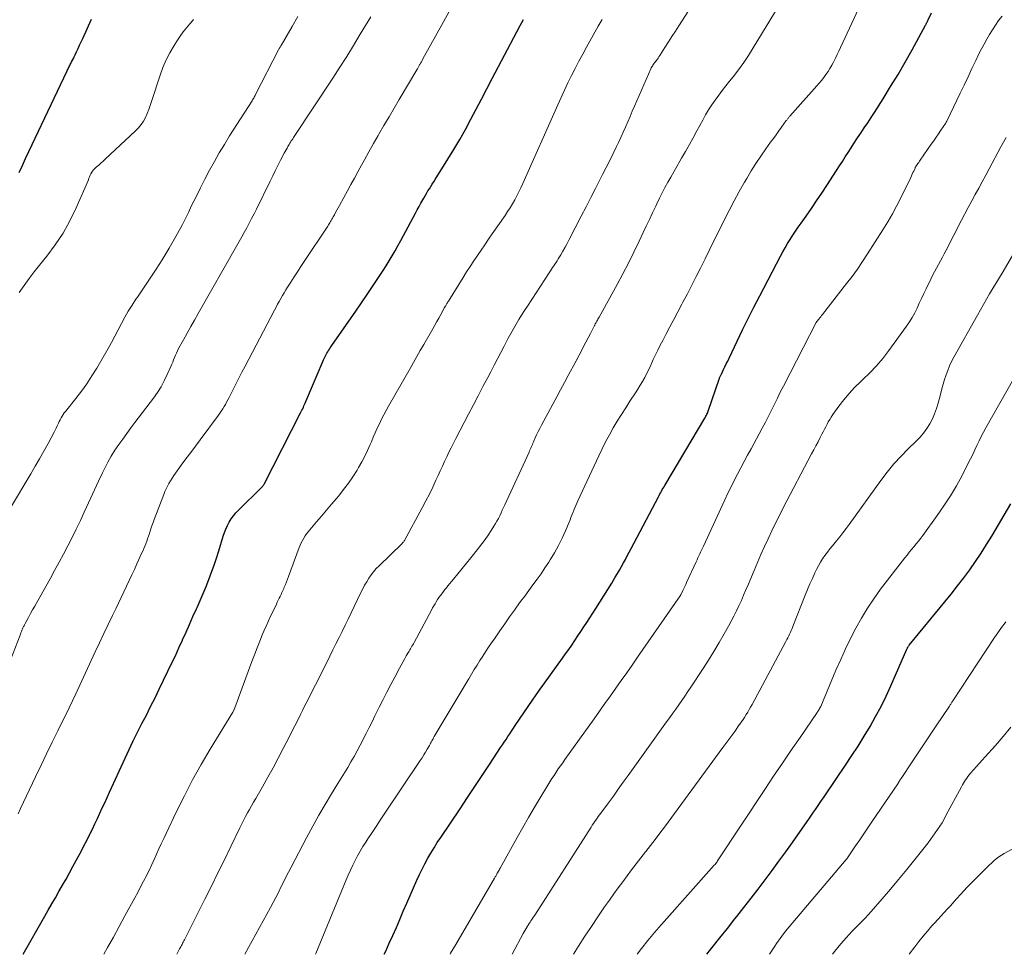
# Model space of a CAD drawing. Units: feet. Extents: x 1930000 to 1935043, y 534999 to 540000.
# Drawn here: x 1930338 to 1930460, y 535000 to 535116 of the extents above; entities that cross this region are included whole.
import ezdxf

# ---------------------------------------------------------------- set-up
doc = ezdxf.new("R2010")
doc.units = ezdxf.units.FT
doc.header["$LTSCALE"] = 100
doc.header["$MEASUREMENT"] = 0
doc.layers.add('CONTOUR INDEX', color=32, linetype='Continuous', lineweight=25)
doc.layers.add('CONTOUR INTERMEDIATE', color=40, linetype='Continuous', lineweight=15)

msp = doc.modelspace()

# ---------------------------------------------------------------- linework, layer by layer
at = {"layer": 'CONTOUR INDEX', "flags": 128}
for points, elevation in [([(1930383.56, 535000), (1930383.74, 535000.37), (1930384.18, 535001.36), (1930384.62, 535002.34), (1930385.06, 535003.33), (1930385.49, 535004.32), (1930385.92, 535005.32), (1930386.35, 535006.31), (1930387.59, 535009.16), (1930387.9, 535009.85), (1930388.23, 535010.53), (1930388.58, 535011.2), (1930388.95, 535011.87), (1930389.33, 535012.52), (1930389.72, 535013.17), (1930390.12, 535013.81), (1930390.54, 535014.45), (1930392.93, 535018), (1930393.84, 535019.37), (1930394.76, 535020.74), (1930395.67, 535022.11), (1930396.58, 535023.48), (1930397.95, 535025.55), (1930398.17, 535025.89), (1930398.4, 535026.23), (1930398.62, 535026.57), (1930398.85, 535026.91), (1930399.07, 535027.26), (1930399.3, 535027.6), (1930399.53, 535027.94), (1930399.76, 535028.28), (1930401.88, 535031.41), (1930401.98, 535031.55), (1930402.07, 535031.68), (1930402.17, 535031.82), (1930402.26, 535031.96), (1930402.36, 535032.09), (1930402.45, 535032.23), (1930402.55, 535032.36), (1930402.65, 535032.5), (1930405.6, 535036.59), (1930405.99, 535037.13), (1930406.38, 535037.68), (1930406.76, 535038.23), (1930407.14, 535038.79), (1930407.51, 535039.35), (1930407.88, 535039.91), (1930408.24, 535040.47), (1930408.61, 535041.03), (1930409.7, 535042.74), (1930410.2, 535043.52), (1930410.7, 535044.31), (1930411.2, 535045.1), (1930411.69, 535045.9), (1930412.13, 535046.63), (1930412.39, 535047.06), (1930412.65, 535047.49), (1930412.9, 535047.93), (1930413.14, 535048.38), (1930413.38, 535048.82), (1930413.61, 535049.27), (1930413.85, 535049.71), (1930414.09, 535050.16), (1930417.45, 535056.55), (1930417.55, 535056.73), (1930417.64, 535056.91), (1930417.74, 535057.09), (1930417.84, 535057.26), (1930417.94, 535057.44), (1930418.04, 535057.61), (1930418.15, 535057.79), (1930418.25, 535057.96), (1930423.21, 535066.29), (1930423.27, 535066.41), (1930423.34, 535066.53), (1930423.4, 535066.65), (1930423.46, 535066.77), (1930423.52, 535066.89), (1930423.57, 535067.02), (1930423.62, 535067.14), (1930423.67, 535067.27), (1930424.98, 535071.1), (1930425, 535071.18), (1930425.03, 535071.26), (1930425.06, 535071.34), (1930425.1, 535071.42), (1930425.13, 535071.5), (1930425.16, 535071.58), (1930425.2, 535071.66), (1930425.24, 535071.73), (1930425.51, 535072.28), (1930425.68, 535072.63), (1930425.85, 535072.99), (1930426.02, 535073.34), (1930426.19, 535073.69), (1930427.2, 535075.8), (1930427.87, 535077.21), (1930428.56, 535078.61), (1930429.27, 535080), (1930429.98, 535081.39), (1930432.54, 535086.29), (1930432.83, 535086.82), (1930433.12, 535087.35), (1930433.43, 535087.87), (1930433.75, 535088.38), (1930434.07, 535088.88), (1930434.4, 535089.39), (1930434.74, 535089.89), (1930435.09, 535090.38), (1930435.71, 535091.26), (1930436.37, 535092.2), (1930437.01, 535093.14), (1930437.65, 535094.09), (1930438.28, 535095.04), (1930439.49, 535096.9), (1930439.85, 535097.46), (1930440.2, 535098.02), (1930440.56, 535098.57), (1930440.92, 535099.13), (1930441.27, 535099.69), (1930441.63, 535100.25), (1930442, 535100.8), (1930442.37, 535101.35), (1930442.49, 535101.52), (1930442.91, 535102.15), (1930443.33, 535102.79), (1930443.75, 535103.43), (1930444.16, 535104.07), (1930445.24, 535105.76), (1930446.17, 535107.26), (1930447.09, 535108.77), (1930447.97, 535110.29), (1930448.83, 535111.83), (1930450.49, 535114.84), (1930450.53, 535114.92), (1930450.57, 535115), (1930450.62, 535115.09), (1930450.66, 535115.17), (1930450.7, 535115.25), (1930450.74, 535115.33), (1930450.78, 535115.42), (1930450.81, 535115.5), (1930451.22, 535116.4)], 940), ([(1930338.41, 535096.65), (1930338.82, 535097.52), (1930339.23, 535098.38), (1930339.63, 535099.25), (1930340.04, 535100.11), (1930344.31, 535109.13), (1930344.37, 535109.26), (1930344.43, 535109.38), (1930344.49, 535109.51), (1930344.55, 535109.63), (1930344.61, 535109.76), (1930344.68, 535109.88), (1930344.74, 535110.01), (1930344.81, 535110.13), (1930344.91, 535110.31), (1930345.02, 535110.53), (1930345.13, 535110.74), (1930345.24, 535110.96), (1930345.34, 535111.18), (1930345.52, 535111.56), (1930345.71, 535111.97), (1930345.9, 535112.38), (1930346.09, 535112.8), (1930346.28, 535113.21), (1930347.38, 535115.6)], 900), ([(1930338.94, 535000), (1930341.59, 535004.7), (1930342.02, 535005.47), (1930342.46, 535006.24), (1930342.9, 535007), (1930343.35, 535007.77), (1930343.79, 535008.53), (1930344.22, 535009.3), (1930344.65, 535010.07), (1930345.08, 535010.85), (1930345.72, 535012.03), (1930346.08, 535012.71), (1930346.44, 535013.39), (1930346.79, 535014.07), (1930347.13, 535014.75), (1930347.18, 535014.84), (1930347.49, 535015.48), (1930347.8, 535016.13), (1930348.11, 535016.78), (1930348.4, 535017.43), (1930348.7, 535018.09), (1930349, 535018.74), (1930349.29, 535019.39), (1930349.59, 535020.05), (1930351.52, 535024.23), (1930352.02, 535025.31), (1930352.54, 535026.39), (1930353.07, 535027.46), (1930353.6, 535028.52), (1930354.15, 535029.58), (1930354.68, 535030.64), (1930355.22, 535031.71), (1930355.74, 535032.78), (1930356.82, 535034.99), (1930357.28, 535035.94), (1930357.74, 535036.9), (1930358.18, 535037.87), (1930358.62, 535038.84), (1930358.63, 535038.87), (1930359.06, 535039.82), (1930359.48, 535040.78), (1930359.91, 535041.74), (1930360.34, 535042.69), (1930360.43, 535042.89), (1930360.8, 535043.75), (1930361.17, 535044.61), (1930361.53, 535045.47), (1930361.87, 535046.34), (1930362.2, 535047.22), (1930362.52, 535048.09), (1930362.82, 535048.98), (1930363.1, 535049.87), (1930363.66, 535051.68), (1930363.82, 535052.13), (1930363.99, 535052.57), (1930364.18, 535053), (1930364.4, 535053.42), (1930364.64, 535053.83), (1930364.91, 535054.21), (1930365.21, 535054.57), (1930365.53, 535054.92), (1930368.38, 535057.7), (1930368.42, 535057.75), (1930368.47, 535057.8), (1930368.52, 535057.85), (1930368.56, 535057.9), (1930368.6, 535057.95), (1930368.64, 535058.01), (1930368.68, 535058.07), (1930368.71, 535058.13), (1930373.22, 535066.92), (1930373.31, 535067.09), (1930373.39, 535067.26), (1930373.48, 535067.44), (1930373.56, 535067.62), (1930373.64, 535067.8), (1930373.72, 535067.97), (1930373.8, 535068.15), (1930373.87, 535068.33), (1930375.98, 535073.29), (1930376.05, 535073.47), (1930376.13, 535073.64), (1930376.21, 535073.81), (1930376.3, 535073.99), (1930376.39, 535074.16), (1930376.48, 535074.32), (1930376.58, 535074.48), (1930376.68, 535074.65), (1930376.78, 535074.8), (1930376.89, 535074.96), (1930376.99, 535075.12), (1930377.1, 535075.28), (1930379.18, 535078.26), (1930379.97, 535079.39), (1930380.75, 535080.53), (1930381.52, 535081.67), (1930382.29, 535082.82), (1930383.02, 535083.92), (1930383.41, 535084.52), (1930383.8, 535085.12), (1930384.17, 535085.74), (1930384.54, 535086.35), (1930384.9, 535086.97), (1930385.25, 535087.59), (1930385.6, 535088.22), (1930385.94, 535088.85), (1930387.43, 535091.62), (1930387.65, 535092.03), (1930387.87, 535092.44), (1930388.1, 535092.85), (1930388.33, 535093.26), (1930388.45, 535093.49), (1930388.62, 535093.78), (1930388.79, 535094.07), (1930388.96, 535094.36), (1930389.14, 535094.64), (1930389.32, 535094.93), (1930389.5, 535095.21), (1930389.68, 535095.49), (1930389.86, 535095.78), (1930391.43, 535098.3), (1930392.17, 535099.51), (1930392.89, 535100.73), (1930393.59, 535101.97), (1930394.27, 535103.22), (1930394.93, 535104.48), (1930395.6, 535105.73), (1930396.26, 535106.99), (1930396.92, 535108.25), (1930399.97, 535114.04), (1930400.38, 535114.81), (1930400.79, 535115.58)], 920), ([(1930423.44, 535000), (1930424.11, 535000.85), (1930425.05, 535002.03), (1930425.99, 535003.21), (1930426.92, 535004.4), (1930427.14, 535004.67), (1930428.03, 535005.8), (1930428.91, 535006.93), (1930429.78, 535008.07), (1930430.65, 535009.2), (1930431.51, 535010.35), (1930432.36, 535011.5), (1930433.2, 535012.66), (1930434.03, 535013.83), (1930436.15, 535016.85), (1930436.4, 535017.2), (1930436.64, 535017.56), (1930436.89, 535017.92), (1930437.13, 535018.28), (1930437.37, 535018.64), (1930437.62, 535019), (1930437.86, 535019.36), (1930438.1, 535019.72), (1930440.6, 535023.39), (1930441.38, 535024.56), (1930442.15, 535025.75), (1930442.89, 535026.95), (1930443.62, 535028.16), (1930444.31, 535029.39), (1930444.98, 535030.63), (1930445.6, 535031.9), (1930446.19, 535033.18), (1930448.18, 535037.74), (1930448.21, 535037.8), (1930448.24, 535037.86), (1930448.27, 535037.92), (1930448.31, 535037.98), (1930448.34, 535038.03), (1930448.38, 535038.09), (1930448.42, 535038.15), (1930448.46, 535038.2), (1930452.88, 535043.57), (1930453.67, 535044.54), (1930454.44, 535045.53), (1930455.2, 535046.52), (1930455.94, 535047.53), (1930456.66, 535048.55), (1930457.36, 535049.59), (1930458.03, 535050.64), (1930458.68, 535051.71), (1930461.01, 535055.68)], 960)]:
    msp.add_lwpolyline(points, dxfattribs=dict(at, elevation=elevation))
at = {"layer": 'CONTOUR INTERMEDIATE', "flags": 128}
for points, elevation in [([(1930357.92, 535000), (1930358.26, 535000.66), (1930358.33, 535000.8), (1930358.41, 535000.94), (1930358.48, 535001.08), (1930358.56, 535001.22), (1930358.63, 535001.36), (1930358.7, 535001.51), (1930358.78, 535001.65), (1930358.85, 535001.79), (1930361.38, 535006.82), (1930362.19, 535008.44), (1930363, 535010.06), (1930363.8, 535011.68), (1930364.59, 535013.31), (1930365.72, 535015.65), (1930365.95, 535016.11), (1930366.18, 535016.56), (1930366.42, 535017.02), (1930366.66, 535017.47), (1930366.91, 535017.92), (1930367.16, 535018.37), (1930367.41, 535018.82), (1930367.67, 535019.26), (1930368.5, 535020.71), (1930369.17, 535021.88), (1930369.82, 535023.06), (1930370.46, 535024.25), (1930371.08, 535025.45), (1930371.8, 535026.85), (1930372.15, 535027.55), (1930372.51, 535028.25), (1930372.86, 535028.95), (1930373.21, 535029.65), (1930373.46, 535030.14), (1930373.68, 535030.6), (1930373.91, 535031.05), (1930374.14, 535031.51), (1930374.37, 535031.96), (1930374.6, 535032.41), (1930374.83, 535032.87), (1930375.06, 535033.32), (1930375.29, 535033.78), (1930376.82, 535036.87), (1930377.2, 535037.63), (1930377.58, 535038.39), (1930377.97, 535039.16), (1930378.35, 535039.92), (1930378.73, 535040.68), (1930379.11, 535041.45), (1930379.48, 535042.21), (1930379.85, 535042.98), (1930380.68, 535044.73), (1930380.9, 535045.18), (1930381.14, 535045.63), (1930381.39, 535046.06), (1930381.65, 535046.49), (1930381.94, 535046.9), (1930382.24, 535047.3), (1930382.57, 535047.68), (1930382.92, 535048.04), (1930385.74, 535050.75), (1930385.79, 535050.8), (1930385.83, 535050.85), (1930385.88, 535050.9), (1930385.92, 535050.95), (1930385.97, 535051), (1930386.01, 535051.06), (1930386.04, 535051.12), (1930386.08, 535051.17), (1930388.26, 535055.21), (1930388.7, 535056.05), (1930389.14, 535056.9), (1930389.55, 535057.75), (1930389.95, 535058.61), (1930390.22, 535059.18), (1930390.48, 535059.76), (1930390.75, 535060.33), (1930391.02, 535060.91), (1930391.29, 535061.49), (1930391.56, 535062.06), (1930391.84, 535062.63), (1930392.12, 535063.2), (1930392.41, 535063.76), (1930393.99, 535066.77), (1930394.58, 535067.91), (1930395.18, 535069.05), (1930395.77, 535070.19), (1930396.37, 535071.32), (1930396.74, 535072.02), (1930397.15, 535072.81), (1930397.56, 535073.6), (1930397.97, 535074.38), (1930398.38, 535075.17), (1930398.59, 535075.57), (1930398.9, 535076.16), (1930399.21, 535076.74), (1930399.54, 535077.32), (1930399.87, 535077.89), (1930400.2, 535078.46), (1930400.55, 535079.03), (1930400.9, 535079.59), (1930401.26, 535080.14), (1930403.95, 535084.26), (1930404.1, 535084.47), (1930404.24, 535084.68), (1930404.38, 535084.89), (1930404.52, 535085.1), (1930404.67, 535085.31), (1930404.81, 535085.53), (1930404.94, 535085.74), (1930405.08, 535085.96), (1930405.38, 535086.46), (1930405.65, 535086.93), (1930405.92, 535087.4), (1930406.18, 535087.88), (1930406.44, 535088.37), (1930407.92, 535091.25), (1930408.51, 535092.39), (1930409.09, 535093.54), (1930409.68, 535094.68), (1930410.27, 535095.83), (1930410.56, 535096.39), (1930411, 535097.26), (1930411.44, 535098.13), (1930411.87, 535099), (1930412.29, 535099.87), (1930412.52, 535100.35), (1930412.82, 535100.99), (1930413.11, 535101.63), (1930413.4, 535102.27), (1930413.68, 535102.92), (1930413.95, 535103.57), (1930414.23, 535104.22), (1930414.51, 535104.86), (1930414.8, 535105.51), (1930416.52, 535109.46), (1930416.58, 535109.58), (1930416.64, 535109.7), (1930416.71, 535109.81), (1930416.78, 535109.93), (1930416.85, 535110.04), (1930416.93, 535110.15), (1930417.01, 535110.26), (1930417.09, 535110.36), (1930417.17, 535110.46), (1930417.29, 535110.62), (1930417.41, 535110.78), (1930417.52, 535110.95), (1930417.63, 535111.11), (1930418.27, 535112.11), (1930418.7, 535112.78), (1930419.13, 535113.45), (1930419.56, 535114.12), (1930419.99, 535114.79), (1930423.85, 535120.84)], 928), ([(1930366.33, 535000), (1930369.49, 535005.8), (1930369.82, 535006.41), (1930370.15, 535007.03), (1930370.47, 535007.66), (1930370.78, 535008.28), (1930371.09, 535008.91), (1930371.41, 535009.53), (1930371.72, 535010.15), (1930372.05, 535010.77), (1930373.99, 535014.49), (1930374.72, 535015.84), (1930375.47, 535017.19), (1930376.24, 535018.51), (1930377.04, 535019.82), (1930377.83, 535021.1), (1930378.24, 535021.77), (1930378.65, 535022.44), (1930379.05, 535023.11), (1930379.45, 535023.79), (1930379.85, 535024.47), (1930380.23, 535025.15), (1930380.6, 535025.85), (1930380.96, 535026.55), (1930380.97, 535026.58), (1930381.34, 535027.3), (1930381.7, 535028.02), (1930382.05, 535028.74), (1930382.41, 535029.46), (1930382.95, 535030.54), (1930383.42, 535031.48), (1930383.89, 535032.42), (1930384.38, 535033.35), (1930384.87, 535034.28), (1930385.44, 535035.36), (1930385.65, 535035.74), (1930385.86, 535036.12), (1930386.07, 535036.5), (1930386.29, 535036.88), (1930386.56, 535037.33), (1930386.64, 535037.48), (1930386.73, 535037.63), (1930386.82, 535037.78), (1930386.91, 535037.94), (1930386.99, 535038.09), (1930387.08, 535038.25), (1930387.16, 535038.4), (1930387.25, 535038.56), (1930389.4, 535042.56), (1930389.54, 535042.82), (1930389.69, 535043.08), (1930389.84, 535043.34), (1930390, 535043.59), (1930390.16, 535043.85), (1930390.33, 535044.09), (1930390.5, 535044.34), (1930390.68, 535044.58), (1930390.87, 535044.84), (1930391.05, 535045.08), (1930391.24, 535045.32), (1930391.44, 535045.56), (1930392.12, 535046.39), (1930392.65, 535047.05), (1930393.19, 535047.71), (1930393.72, 535048.36), (1930394.25, 535049.02), (1930395.21, 535050.19), (1930395.62, 535050.73), (1930396.03, 535051.27), (1930396.42, 535051.83), (1930396.79, 535052.4), (1930397.12, 535052.92), (1930397.31, 535053.24), (1930397.49, 535053.56), (1930397.67, 535053.89), (1930397.84, 535054.22), (1930398, 535054.56), (1930398.16, 535054.89), (1930398.31, 535055.23), (1930398.47, 535055.57), (1930401.47, 535062.08), (1930401.54, 535062.23), (1930401.61, 535062.39), (1930401.67, 535062.55), (1930401.74, 535062.71), (1930401.8, 535062.87), (1930401.87, 535063.02), (1930401.94, 535063.18), (1930402, 535063.34), (1930402.22, 535063.83), (1930402.4, 535064.22), (1930402.59, 535064.62), (1930402.79, 535065.01), (1930402.99, 535065.4), (1930404.41, 535068.01), (1930404.88, 535068.9), (1930405.36, 535069.79), (1930405.84, 535070.67), (1930406.32, 535071.56), (1930407.25, 535073.3), (1930407.26, 535073.31), (1930407.27, 535073.33), (1930407.28, 535073.35), (1930407.29, 535073.37), (1930407.33, 535073.45), (1930407.34, 535073.46), (1930407.35, 535073.48), (1930407.36, 535073.5), (1930407.37, 535073.52), (1930407.93, 535074.6), (1930408.21, 535075.14), (1930408.49, 535075.68), (1930408.77, 535076.22), (1930409.05, 535076.76), (1930409.55, 535077.74), (1930409.58, 535077.79), (1930409.6, 535077.83), (1930409.62, 535077.88), (1930409.65, 535077.92), (1930409.67, 535077.97), (1930409.7, 535078.01), (1930409.72, 535078.06), (1930409.75, 535078.1), (1930409.84, 535078.27), (1930409.91, 535078.39), (1930409.98, 535078.52), (1930410.05, 535078.64), (1930410.12, 535078.77), (1930412.34, 535082.81), (1930413.05, 535084.13), (1930413.75, 535085.45), (1930414.42, 535086.79), (1930415.07, 535088.14), (1930415.57, 535089.21), (1930415.96, 535090.03), (1930416.35, 535090.85), (1930416.73, 535091.67), (1930417.12, 535092.5), (1930417.25, 535092.79), (1930417.58, 535093.46), (1930417.91, 535094.13), (1930418.26, 535094.79), (1930418.62, 535095.44), (1930418.99, 535096.09), (1930419.36, 535096.74), (1930419.73, 535097.38), (1930420.1, 535098.03), (1930420.32, 535098.42), (1930420.8, 535099.26), (1930421.28, 535100.1), (1930421.75, 535100.95), (1930422.22, 535101.8), (1930422.93, 535103.13), (1930423.29, 535103.77), (1930423.67, 535104.39), (1930424.07, 535105), (1930424.49, 535105.6), (1930424.92, 535106.19), (1930425.35, 535106.77), (1930425.8, 535107.35), (1930426.25, 535107.92), (1930426.7, 535108.48), (1930427.36, 535109.35), (1930428, 535110.23), (1930428.6, 535111.13), (1930429.19, 535112.05), (1930433.29, 535118.86)], 932), ([(1930375.05, 535000), (1930375.09, 535000.09), (1930378.85, 535009.2), (1930379.11, 535009.8), (1930379.38, 535010.4), (1930379.66, 535011), (1930379.95, 535011.59), (1930380.26, 535012.17), (1930380.58, 535012.75), (1930380.92, 535013.31), (1930381.27, 535013.87), (1930381.55, 535014.29), (1930382.05, 535015.05), (1930382.55, 535015.81), (1930383.06, 535016.57), (1930383.56, 535017.32), (1930388, 535023.94), (1930388.23, 535024.29), (1930388.45, 535024.64), (1930388.67, 535025), (1930388.88, 535025.36), (1930389.14, 535025.82), (1930389.22, 535025.96), (1930389.29, 535026.09), (1930389.37, 535026.23), (1930389.44, 535026.37), (1930389.52, 535026.51), (1930389.59, 535026.64), (1930389.67, 535026.78), (1930389.75, 535026.91), (1930392.47, 535031.47), (1930392.84, 535032.09), (1930393.21, 535032.71), (1930393.57, 535033.33), (1930393.94, 535033.95), (1930394.01, 535034.06), (1930394.35, 535034.62), (1930394.69, 535035.19), (1930395.03, 535035.75), (1930395.38, 535036.3), (1930395.73, 535036.86), (1930396.08, 535037.41), (1930396.45, 535037.96), (1930396.82, 535038.5), (1930397.26, 535039.14), (1930397.85, 535039.99), (1930398.45, 535040.85), (1930399.06, 535041.7), (1930399.66, 535042.55), (1930399.92, 535042.91), (1930400.42, 535043.6), (1930400.93, 535044.29), (1930401.44, 535044.98), (1930401.95, 535045.67), (1930402.46, 535046.36), (1930402.95, 535047.05), (1930403.43, 535047.76), (1930403.9, 535048.48), (1930404.07, 535048.76), (1930404.6, 535049.64), (1930405.09, 535050.53), (1930405.54, 535051.44), (1930405.96, 535052.37), (1930406.53, 535053.71), (1930406.65, 535054), (1930406.77, 535054.3), (1930406.89, 535054.59), (1930407.01, 535054.89), (1930407.13, 535055.18), (1930407.25, 535055.48), (1930407.37, 535055.77), (1930407.51, 535056.06), (1930410.08, 535061.63), (1930410.5, 535062.5), (1930410.93, 535063.37), (1930411.4, 535064.22), (1930411.88, 535065.07), (1930412.37, 535065.9), (1930412.88, 535066.73), (1930413.41, 535067.54), (1930413.94, 535068.36), (1930414.63, 535069.41), (1930414.93, 535069.88), (1930415.22, 535070.35), (1930415.49, 535070.83), (1930415.76, 535071.32), (1930416.01, 535071.82), (1930416.26, 535072.31), (1930416.5, 535072.81), (1930416.74, 535073.31), (1930416.82, 535073.51), (1930417.11, 535074.1), (1930417.4, 535074.7), (1930417.69, 535075.29), (1930418, 535075.88), (1930418.38, 535076.6), (1930418.87, 535077.55), (1930419.37, 535078.49), (1930419.87, 535079.44), (1930420.37, 535080.38), (1930420.48, 535080.6), (1930421.04, 535081.66), (1930421.59, 535082.71), (1930422.13, 535083.78), (1930422.66, 535084.84), (1930423.22, 535085.96), (1930423.82, 535087.16), (1930424.41, 535088.36), (1930425, 535089.56), (1930425.59, 535090.75), (1930426.2, 535091.95), (1930426.82, 535093.13), (1930427.46, 535094.3), (1930428.12, 535095.47), (1930428.38, 535095.91), (1930428.94, 535096.84), (1930429.52, 535097.76), (1930430.12, 535098.67), (1930430.74, 535099.56), (1930431.33, 535100.38), (1930431.67, 535100.85), (1930432.01, 535101.32), (1930432.35, 535101.79), (1930432.69, 535102.26), (1930433.27, 535103.06), (1930433.32, 535103.13), (1930433.38, 535103.2), (1930433.43, 535103.27), (1930433.49, 535103.34), (1930433.54, 535103.4), (1930433.6, 535103.47), (1930433.66, 535103.54), (1930433.72, 535103.6), (1930437.05, 535107.34), (1930437.34, 535107.68), (1930437.63, 535108.03), (1930437.91, 535108.39), (1930438.17, 535108.75), (1930438.43, 535109.13), (1930438.67, 535109.51), (1930438.9, 535109.9), (1930439.11, 535110.3), (1930439.14, 535110.36), (1930439.35, 535110.79), (1930439.57, 535111.22), (1930439.78, 535111.66), (1930439.98, 535112.09), (1930442.47, 535117.5)], 936), ([(1930334.79, 535051), (1930339.87, 535059.4), (1930340.42, 535060.33), (1930340.96, 535061.26), (1930341.48, 535062.2), (1930342, 535063.14), (1930342.74, 535064.53), (1930342.87, 535064.79), (1930343, 535065.04), (1930343.13, 535065.31), (1930343.25, 535065.57), (1930343.29, 535065.65), (1930343.39, 535065.87), (1930343.5, 535066.09), (1930343.62, 535066.3), (1930343.74, 535066.51), (1930343.87, 535066.72), (1930344.01, 535066.92), (1930344.16, 535067.12), (1930344.31, 535067.31), (1930345.44, 535068.71), (1930346.14, 535069.61), (1930346.81, 535070.53), (1930347.43, 535071.49), (1930348.02, 535072.46), (1930349.42, 535074.89), (1930349.85, 535075.65), (1930350.27, 535076.42), (1930350.68, 535077.2), (1930351.08, 535077.98), (1930351.49, 535078.75), (1930351.92, 535079.51), (1930352.38, 535080.25), (1930352.86, 535080.98), (1930353.05, 535081.25), (1930353.64, 535082.11), (1930354.22, 535082.97), (1930354.8, 535083.84), (1930355.36, 535084.71), (1930356.1, 535085.87), (1930356.97, 535087.29), (1930357.81, 535088.74), (1930358.6, 535090.22), (1930359.35, 535091.71), (1930359.75, 535092.55), (1930360.29, 535093.65), (1930360.84, 535094.75), (1930361.4, 535095.84), (1930361.97, 535096.93), (1930362.56, 535098), (1930363.17, 535099.07), (1930363.8, 535100.12), (1930364.45, 535101.16), (1930367.22, 535105.51), (1930367.29, 535105.62), (1930367.35, 535105.74), (1930367.42, 535105.85), (1930367.48, 535105.97), (1930367.59, 535106.18), (1930367.64, 535106.27), (1930370.48, 535111.83), (1930370.52, 535111.9), (1930370.56, 535111.97), (1930370.6, 535112.03), (1930370.64, 535112.09), (1930370.68, 535112.16), (1930370.73, 535112.22), (1930370.77, 535112.29), (1930370.81, 535112.35), (1930372.19, 535114.69), (1930372.88, 535115.95)], 908), ([(1930336.54, 535034.25), (1930338.54, 535039.46), (1930338.6, 535039.6), (1930338.65, 535039.75), (1930338.71, 535039.9), (1930338.77, 535040.04), (1930338.81, 535040.14), (1930338.85, 535040.24), (1930338.89, 535040.34), (1930338.94, 535040.43), (1930338.98, 535040.53), (1930339.03, 535040.62), (1930339.08, 535040.71), (1930339.13, 535040.81), (1930339.18, 535040.9), (1930339.58, 535041.65), (1930339.83, 535042.11), (1930340.09, 535042.58), (1930340.35, 535043.04), (1930340.6, 535043.5), (1930342.24, 535046.43), (1930342.8, 535047.44), (1930343.36, 535048.46), (1930343.9, 535049.48), (1930344.45, 535050.5), (1930344.97, 535051.53), (1930345.49, 535052.57), (1930345.99, 535053.61), (1930346.48, 535054.66), (1930346.77, 535055.29), (1930347.25, 535056.35), (1930347.74, 535057.41), (1930348.24, 535058.47), (1930348.74, 535059.52), (1930349.01, 535060.1), (1930349.4, 535060.85), (1930349.81, 535061.59), (1930350.26, 535062.31), (1930350.73, 535063.01), (1930351.23, 535063.7), (1930351.73, 535064.38), (1930352.23, 535065.07), (1930352.74, 535065.74), (1930355.03, 535068.76), (1930355.52, 535069.45), (1930355.97, 535070.16), (1930356.37, 535070.9), (1930356.74, 535071.66), (1930357.17, 535072.66), (1930357.29, 535072.94), (1930357.41, 535073.22), (1930357.52, 535073.5), (1930357.63, 535073.78), (1930357.75, 535074.05), (1930357.87, 535074.33), (1930358, 535074.6), (1930358.14, 535074.87), (1930358.74, 535075.96), (1930359.19, 535076.78), (1930359.64, 535077.59), (1930360.09, 535078.4), (1930360.55, 535079.2), (1930365.31, 535087.55), (1930365.62, 535088.12), (1930365.94, 535088.68), (1930366.25, 535089.24), (1930366.56, 535089.81), (1930366.87, 535090.38), (1930367.17, 535090.95), (1930367.46, 535091.53), (1930367.75, 535092.11), (1930369.45, 535095.57), (1930369.77, 535096.22), (1930370.09, 535096.87), (1930370.42, 535097.52), (1930370.75, 535098.16), (1930371.2, 535099.03), (1930371.31, 535099.24), (1930371.43, 535099.44), (1930371.54, 535099.65), (1930371.66, 535099.86), (1930371.73, 535099.98), (1930371.81, 535100.12), (1930371.9, 535100.26), (1930371.98, 535100.4), (1930372.07, 535100.55), (1930372.16, 535100.68), (1930372.25, 535100.82), (1930372.34, 535100.96), (1930372.43, 535101.1), (1930377.19, 535108.3), (1930378.06, 535109.65), (1930378.92, 535111), (1930379.76, 535112.36), (1930380.59, 535113.73), (1930381.9, 535115.91)], 912), ([(1930338.3, 535017.38), (1930338.6, 535018.01), (1930340.46, 535021.94), (1930341.14, 535023.37), (1930341.82, 535024.79), (1930342.52, 535026.21), (1930343.21, 535027.63), (1930344.33, 535029.9), (1930344.47, 535030.18), (1930344.61, 535030.47), (1930344.75, 535030.75), (1930344.89, 535031.04), (1930345.02, 535031.32), (1930345.16, 535031.61), (1930345.3, 535031.9), (1930345.43, 535032.18), (1930347.84, 535037.39), (1930348.37, 535038.52), (1930348.89, 535039.64), (1930349.43, 535040.76), (1930349.96, 535041.88), (1930350.37, 535042.72), (1930350.7, 535043.42), (1930351.04, 535044.11), (1930351.37, 535044.8), (1930351.7, 535045.5), (1930352.02, 535046.19), (1930352.35, 535046.89), (1930352.67, 535047.59), (1930352.99, 535048.29), (1930353.56, 535049.54), (1930353.7, 535049.84), (1930353.83, 535050.15), (1930353.96, 535050.45), (1930354.08, 535050.76), (1930354.2, 535051.07), (1930354.31, 535051.38), (1930354.42, 535051.7), (1930354.52, 535052.01), (1930354.58, 535052.18), (1930354.7, 535052.58), (1930354.84, 535052.97), (1930354.98, 535053.37), (1930355.12, 535053.76), (1930356.3, 535056.86), (1930356.44, 535057.21), (1930356.59, 535057.55), (1930356.76, 535057.89), (1930356.94, 535058.22), (1930357.14, 535058.54), (1930357.34, 535058.86), (1930357.55, 535059.18), (1930357.77, 535059.49), (1930358.47, 535060.46), (1930359.05, 535061.25), (1930359.63, 535062.04), (1930360.21, 535062.83), (1930360.8, 535063.61), (1930363.05, 535066.63), (1930363.23, 535066.89), (1930363.42, 535067.16), (1930363.59, 535067.43), (1930363.76, 535067.7), (1930363.93, 535067.98), (1930364.08, 535068.26), (1930364.24, 535068.55), (1930364.38, 535068.83), (1930364.83, 535069.75), (1930365.21, 535070.49), (1930365.58, 535071.23), (1930365.96, 535071.98), (1930366.35, 535072.71), (1930369.99, 535079.64), (1930370.18, 535080), (1930370.38, 535080.36), (1930370.58, 535080.72), (1930370.78, 535081.07), (1930370.98, 535081.43), (1930371.19, 535081.78), (1930371.4, 535082.13), (1930371.62, 535082.48), (1930372, 535083.08), (1930372.42, 535083.73), (1930372.83, 535084.38), (1930373.25, 535085.02), (1930373.68, 535085.66), (1930376.57, 535090.02), (1930376.66, 535090.16), (1930376.75, 535090.3), (1930376.84, 535090.44), (1930376.92, 535090.58), (1930377.01, 535090.72), (1930377.09, 535090.87), (1930377.17, 535091.01), (1930377.25, 535091.16), (1930377.4, 535091.43), (1930377.55, 535091.71), (1930377.71, 535091.99), (1930377.86, 535092.27), (1930378.01, 535092.55), (1930378.57, 535093.57), (1930379, 535094.36), (1930379.44, 535095.15), (1930379.87, 535095.94), (1930380.3, 535096.74), (1930380.55, 535097.19), (1930381.11, 535098.21), (1930381.67, 535099.22), (1930382.24, 535100.23), (1930382.82, 535101.24), (1930382.9, 535101.39), (1930383.52, 535102.46), (1930384.15, 535103.54), (1930384.78, 535104.61), (1930385.41, 535105.68), (1930387.58, 535109.33), (1930387.67, 535109.48), (1930387.76, 535109.64), (1930387.85, 535109.8), (1930387.94, 535109.95), (1930387.96, 535109.98), (1930388.06, 535110.16), (1930388.16, 535110.33), (1930388.25, 535110.5), (1930388.35, 535110.68), (1930390.89, 535115.29), (1930391.58, 535116.55)], 916), ([(1930391.7, 535000), (1930391.77, 535000.13), (1930392.08, 535000.68), (1930392.4, 535001.23), (1930397.18, 535009.41), (1930397.23, 535009.49), (1930397.28, 535009.58), (1930397.34, 535009.67), (1930397.39, 535009.76), (1930397.44, 535009.84), (1930397.49, 535009.93), (1930397.54, 535010.02), (1930397.59, 535010.11), (1930397.62, 535010.16), (1930397.69, 535010.28), (1930397.76, 535010.4), (1930397.82, 535010.51), (1930397.89, 535010.63), (1930400.01, 535014.46), (1930400.7, 535015.69), (1930401.39, 535016.91), (1930402.11, 535018.12), (1930402.83, 535019.33), (1930403.79, 535020.92), (1930404.04, 535021.32), (1930404.3, 535021.73), (1930404.55, 535022.12), (1930404.81, 535022.52), (1930405.08, 535022.91), (1930405.35, 535023.3), (1930405.62, 535023.69), (1930405.89, 535024.07), (1930409.5, 535029.11), (1930410.17, 535030.06), (1930410.85, 535031.01), (1930411.52, 535031.96), (1930412.2, 535032.91), (1930412.87, 535033.86), (1930413.54, 535034.81), (1930414.21, 535035.76), (1930414.87, 535036.72), (1930420.16, 535044.32), (1930420.22, 535044.43), (1930420.47, 535044.96), (1930420.59, 535045.22), (1930420.71, 535045.47), (1930420.83, 535045.73), (1930420.95, 535045.98), (1930422.12, 535048.51), (1930422.23, 535048.75), (1930422.34, 535049), (1930422.46, 535049.24), (1930422.57, 535049.49), (1930422.68, 535049.73), (1930422.8, 535049.98), (1930422.91, 535050.22), (1930423.02, 535050.47), (1930425.68, 535056.2), (1930426.06, 535057), (1930426.44, 535057.8), (1930426.84, 535058.58), (1930427.25, 535059.37), (1930427.66, 535060.15), (1930428.07, 535060.93), (1930428.49, 535061.71), (1930428.91, 535062.48), (1930429.91, 535064.33), (1930430.29, 535065.06), (1930430.68, 535065.79), (1930431.05, 535066.53), (1930431.42, 535067.27), (1930431.79, 535068.01), (1930432.16, 535068.75), (1930432.53, 535069.49), (1930432.91, 535070.23), (1930436.97, 535078.11), (1930437.04, 535078.22), (1930437.29, 535078.53), (1930437.41, 535078.67), (1930437.52, 535078.81), (1930437.64, 535078.96), (1930437.75, 535079.1), (1930440.73, 535082.91), (1930441.41, 535083.8), (1930442.07, 535084.71), (1930442.7, 535085.64), (1930443.32, 535086.58), (1930445.22, 535089.57), (1930445.82, 535090.55), (1930446.39, 535091.55), (1930446.94, 535092.56), (1930447.46, 535093.59), (1930448.66, 535096.04), (1930448.75, 535096.24), (1930448.84, 535096.43), (1930448.93, 535096.63), (1930449.02, 535096.82), (1930449.18, 535097.18), (1930449.19, 535097.2), (1930449.19, 535097.22), (1930449.2, 535097.23), (1930449.21, 535097.25), (1930449.24, 535097.31), (1930449.25, 535097.33), (1930449.26, 535097.34), (1930449.27, 535097.36), (1930449.28, 535097.37), (1930449.45, 535097.62), (1930449.55, 535097.76), (1930449.64, 535097.9), (1930449.74, 535098.04), (1930449.83, 535098.18), (1930451.19, 535100.15), (1930451.49, 535100.58), (1930451.78, 535101.01), (1930452.08, 535101.44), (1930452.38, 535101.87), (1930452.94, 535102.7), (1930452.96, 535102.72), (1930452.97, 535102.74), (1930452.98, 535102.76), (1930452.99, 535102.77), (1930453.05, 535102.86), (1930453.1, 535102.98), (1930454.76, 535106.44), (1930455.25, 535107.46), (1930455.74, 535108.47), (1930456.22, 535109.49), (1930456.71, 535110.51), (1930457.09, 535111.31), (1930457.4, 535111.92), (1930457.71, 535112.53), (1930458.04, 535113.12), (1930458.38, 535113.72), (1930458.74, 535114.3), (1930459.12, 535114.87), (1930459.52, 535115.42), (1930459.94, 535115.96)], 944), ([(1930338.43, 535081.82), (1930339.03, 535082.68), (1930339.65, 535083.53), (1930340.29, 535084.37), (1930340.94, 535085.19), (1930341.84, 535086.3), (1930342.89, 535087.7), (1930343.85, 535089.16), (1930344.7, 535090.69), (1930345.46, 535092.27), (1930346.98, 535095.76), (1930347.06, 535095.94), (1930347.14, 535096.12), (1930347.22, 535096.31), (1930347.3, 535096.49), (1930347.39, 535096.67), (1930347.49, 535096.83), (1930347.62, 535096.98), (1930347.76, 535097.12), (1930348, 535097.33), (1930348.27, 535097.57), (1930348.53, 535097.81), (1930348.8, 535098.06), (1930349.07, 535098.3), (1930352.81, 535101.78), (1930353.17, 535102.16), (1930353.5, 535102.56), (1930353.78, 535103), (1930354.03, 535103.46), (1930354.24, 535103.94), (1930354.45, 535104.43), (1930354.63, 535104.92), (1930354.8, 535105.42), (1930355.84, 535108.66), (1930356.2, 535109.62), (1930356.59, 535110.56), (1930357.06, 535111.46), (1930357.58, 535112.34), (1930357.99, 535112.99), (1930358.35, 535113.52), (1930358.72, 535114.04), (1930359.12, 535114.54), (1930359.54, 535115.03), (1930359.61, 535115.12), (1930359.99, 535115.56)], 904), ([(1930348.89, 535000), (1930349.36, 535000.83), (1930350.09, 535002.12), (1930350.8, 535003.43), (1930351.51, 535004.74), (1930352.72, 535006.98), (1930353.08, 535007.66), (1930353.44, 535008.34), (1930353.8, 535009.03), (1930354.15, 535009.71), (1930354.2, 535009.83), (1930354.52, 535010.46), (1930354.82, 535011.1), (1930355.12, 535011.73), (1930355.42, 535012.37), (1930355.71, 535013.02), (1930356, 535013.66), (1930356.3, 535014.3), (1930356.6, 535014.94), (1930357.88, 535017.64), (1930358.85, 535019.61), (1930359.86, 535021.56), (1930360.93, 535023.48), (1930362.05, 535025.37), (1930364.83, 535029.93), (1930364.84, 535029.95), (1930364.85, 535029.97), (1930364.87, 535029.99), (1930364.88, 535030.01), (1930364.93, 535030.1), (1930364.94, 535030.12), (1930364.95, 535030.14), (1930364.96, 535030.16), (1930364.97, 535030.18), (1930365, 535030.25), (1930365.02, 535030.3), (1930365.05, 535030.36), (1930365.07, 535030.41), (1930365.09, 535030.47), (1930367.2, 535036.19), (1930367.52, 535037.04), (1930367.84, 535037.89), (1930368.18, 535038.73), (1930368.53, 535039.56), (1930368.69, 535039.94), (1930368.97, 535040.58), (1930369.25, 535041.23), (1930369.55, 535041.87), (1930369.85, 535042.51), (1930370.23, 535043.3), (1930370.34, 535043.54), (1930370.46, 535043.78), (1930370.58, 535044.01), (1930370.69, 535044.25), (1930370.81, 535044.49), (1930370.92, 535044.73), (1930371.03, 535044.97), (1930371.13, 535045.21), (1930371.2, 535045.38), (1930371.34, 535045.7), (1930371.47, 535046.03), (1930371.59, 535046.36), (1930371.72, 535046.69), (1930373.04, 535050.29), (1930373.16, 535050.59), (1930373.29, 535050.88), (1930373.44, 535051.17), (1930373.6, 535051.45), (1930373.78, 535051.72), (1930373.96, 535051.99), (1930374.16, 535052.24), (1930374.37, 535052.49), (1930375.2, 535053.45), (1930375.82, 535054.17), (1930376.44, 535054.9), (1930377.06, 535055.63), (1930377.67, 535056.36), (1930377.94, 535056.68), (1930378.54, 535057.45), (1930379.13, 535058.23), (1930379.67, 535059.04), (1930380.2, 535059.86), (1930380.38, 535060.17), (1930380.78, 535060.86), (1930381.16, 535061.56), (1930381.5, 535062.28), (1930381.83, 535063.01), (1930381.97, 535063.35), (1930382.21, 535063.92), (1930382.45, 535064.48), (1930382.7, 535065.03), (1930382.96, 535065.59), (1930383.22, 535066.14), (1930383.5, 535066.68), (1930383.79, 535067.22), (1930384.08, 535067.75), (1930386.75, 535072.41), (1930387.17, 535073.15), (1930387.6, 535073.89), (1930388.02, 535074.63), (1930388.45, 535075.37), (1930389.57, 535077.32), (1930389.82, 535077.76), (1930390.07, 535078.21), (1930390.32, 535078.65), (1930390.56, 535079.1), (1930391.03, 535079.96), (1930391.04, 535079.98), (1930391.05, 535080), (1930391.06, 535080.03), (1930391.07, 535080.05), (1930391.12, 535080.13), (1930391.13, 535080.15), (1930391.14, 535080.17), (1930391.16, 535080.18), (1930391.17, 535080.2), (1930391.26, 535080.36), (1930391.32, 535080.46), (1930391.38, 535080.55), (1930391.44, 535080.65), (1930391.5, 535080.75), (1930393.32, 535083.67), (1930393.75, 535084.35), (1930394.19, 535085.04), (1930394.63, 535085.71), (1930395.08, 535086.39), (1930395.53, 535087.06), (1930395.99, 535087.72), (1930396.45, 535088.39), (1930396.91, 535089.06), (1930398.5, 535091.35), (1930398.82, 535091.82), (1930399.12, 535092.29), (1930399.41, 535092.77), (1930399.69, 535093.26), (1930399.96, 535093.76), (1930400.22, 535094.26), (1930400.46, 535094.77), (1930400.7, 535095.28), (1930405.01, 535105.01), (1930405.42, 535105.92), (1930405.84, 535106.83), (1930406.27, 535107.73), (1930406.71, 535108.62), (1930407.17, 535109.51), (1930407.63, 535110.4), (1930408.1, 535111.28), (1930408.58, 535112.15), (1930410.02, 535114.72), (1930410.26, 535115.15), (1930410.5, 535115.58)], 924), ([(1930399.36, 535000), (1930400.75, 535002.59), (1930400.87, 535002.79), (1930400.98, 535003), (1930401.1, 535003.2), (1930401.22, 535003.4), (1930401.25, 535003.45), (1930401.36, 535003.62), (1930401.47, 535003.8), (1930401.59, 535003.97), (1930401.7, 535004.15), (1930401.82, 535004.32), (1930401.93, 535004.5), (1930402.04, 535004.68), (1930402.16, 535004.85), (1930409.14, 535015.73), (1930409.28, 535015.95), (1930409.42, 535016.17), (1930409.57, 535016.38), (1930409.72, 535016.6), (1930409.87, 535016.81), (1930410.02, 535017.02), (1930410.18, 535017.24), (1930410.33, 535017.45), (1930411.27, 535018.71), (1930411.89, 535019.56), (1930412.5, 535020.41), (1930413.12, 535021.26), (1930413.73, 535022.11), (1930418.47, 535028.73), (1930418.85, 535029.26), (1930419.23, 535029.79), (1930419.61, 535030.32), (1930419.98, 535030.85), (1930420.36, 535031.39), (1930420.73, 535031.93), (1930421.1, 535032.47), (1930421.46, 535033.01), (1930422.98, 535035.33), (1930423.66, 535036.38), (1930424.32, 535037.45), (1930424.96, 535038.53), (1930425.59, 535039.61), (1930426.12, 535040.56), (1930426.46, 535041.19), (1930426.79, 535041.82), (1930427.11, 535042.45), (1930427.41, 535043.09), (1930427.71, 535043.74), (1930427.99, 535044.39), (1930428.28, 535045.04), (1930428.55, 535045.69), (1930429.29, 535047.46), (1930429.71, 535048.44), (1930430.13, 535049.42), (1930430.57, 535050.4), (1930431.01, 535051.37), (1930431.46, 535052.34), (1930431.93, 535053.3), (1930432.41, 535054.25), (1930432.9, 535055.2), (1930436.4, 535061.85), (1930436.67, 535062.36), (1930436.93, 535062.86), (1930437.2, 535063.37), (1930437.46, 535063.88), (1930437.67, 535064.28), (1930437.83, 535064.59), (1930437.99, 535064.9), (1930438.15, 535065.21), (1930438.3, 535065.52), (1930438.46, 535065.83), (1930438.63, 535066.13), (1930438.82, 535066.42), (1930439.02, 535066.71), (1930439.78, 535067.77), (1930440.39, 535068.56), (1930441.03, 535069.33), (1930441.72, 535070.06), (1930442.43, 535070.76), (1930442.74, 535071.04), (1930443.6, 535071.88), (1930444.43, 535072.75), (1930445.2, 535073.67), (1930445.94, 535074.63), (1930448.13, 535077.63), (1930448.5, 535078.17), (1930448.84, 535078.73), (1930449.15, 535079.3), (1930449.43, 535079.89), (1930449.7, 535080.49), (1930449.97, 535081.09), (1930450.26, 535081.68), (1930450.54, 535082.27), (1930451.14, 535083.48), (1930451.36, 535083.93), (1930451.6, 535084.38), (1930451.83, 535084.83), (1930452.08, 535085.27), (1930452.32, 535085.72), (1930452.56, 535086.16), (1930452.8, 535086.61), (1930453.03, 535087.06), (1930454.92, 535090.74), (1930455.34, 535091.54), (1930455.76, 535092.34), (1930456.19, 535093.13), (1930456.62, 535093.92), (1930457.06, 535094.71), (1930457.49, 535095.5), (1930457.92, 535096.3), (1930458.35, 535097.09), (1930459.8, 535099.8), (1930460.43, 535100.99)], 948), ([(1930406.94, 535000), (1930407.58, 535001.01), (1930408.37, 535002.23), (1930409.17, 535003.44), (1930409.98, 535004.65), (1930410.8, 535005.85), (1930411.41, 535006.71), (1930411.94, 535007.47), (1930412.49, 535008.22), (1930413.04, 535008.97), (1930413.59, 535009.71), (1930414.15, 535010.45), (1930414.72, 535011.19), (1930415.29, 535011.92), (1930415.86, 535012.65), (1930415.89, 535012.69), (1930416.47, 535013.44), (1930417.05, 535014.2), (1930417.63, 535014.96), (1930418.19, 535015.72), (1930425.43, 535025.55), (1930425.79, 535026.05), (1930426.16, 535026.55), (1930426.52, 535027.06), (1930426.89, 535027.56), (1930427.45, 535028.35), (1930427.53, 535028.46), (1930427.61, 535028.57), (1930427.69, 535028.69), (1930427.77, 535028.8), (1930427.85, 535028.92), (1930427.93, 535029.04), (1930428, 535029.15), (1930428.08, 535029.27), (1930428.31, 535029.64), (1930428.5, 535029.95), (1930428.68, 535030.26), (1930428.86, 535030.57), (1930429.03, 535030.89), (1930433.22, 535038.68), (1930433.34, 535038.91), (1930433.46, 535039.13), (1930433.57, 535039.36), (1930433.68, 535039.58), (1930433.78, 535039.81), (1930433.88, 535040.04), (1930433.98, 535040.28), (1930434.07, 535040.51), (1930435.62, 535044.41), (1930435.9, 535045.1), (1930436.19, 535045.78), (1930436.5, 535046.46), (1930436.81, 535047.14), (1930437.01, 535047.56), (1930437.24, 535048.02), (1930437.48, 535048.46), (1930437.76, 535048.88), (1930438.05, 535049.3), (1930438.36, 535049.71), (1930438.67, 535050.11), (1930438.99, 535050.51), (1930439.31, 535050.9), (1930439.47, 535051.11), (1930439.88, 535051.61), (1930440.27, 535052.11), (1930440.66, 535052.63), (1930441.04, 535053.14), (1930444.94, 535058.57), (1930445.74, 535059.62), (1930446.58, 535060.64), (1930447.47, 535061.6), (1930448.39, 535062.54), (1930449.29, 535063.39), (1930449.77, 535063.9), (1930450.22, 535064.42), (1930450.63, 535064.99), (1930451, 535065.58), (1930451.33, 535066.2), (1930451.61, 535066.83), (1930451.85, 535067.48), (1930452.05, 535068.15), (1930452.36, 535069.35), (1930452.51, 535069.92), (1930452.67, 535070.49), (1930452.84, 535071.06), (1930453.02, 535071.63), (1930453.23, 535072.19), (1930453.45, 535072.74), (1930453.7, 535073.27), (1930453.98, 535073.8), (1930456.92, 535079.01), (1930457.66, 535080.32), (1930458.41, 535081.63), (1930459.18, 535082.92), (1930459.95, 535084.22), (1930461.25, 535086.4)], 952), ([(1930414.84, 535000), (1930415.36, 535000.7), (1930416.15, 535001.71), (1930416.98, 535002.7), (1930417.82, 535003.68), (1930424.37, 535011), (1930424.47, 535011.11), (1930424.55, 535011.22), (1930424.64, 535011.35), (1930424.68, 535011.4), (1930424.71, 535011.45), (1930424.75, 535011.5), (1930424.78, 535011.56), (1930430.63, 535020.39), (1930431.7, 535022.01), (1930432.78, 535023.62), (1930433.87, 535025.22), (1930434.97, 535026.82), (1930437.08, 535029.91), (1930437.12, 535029.96), (1930437.16, 535030.02), (1930437.2, 535030.08), (1930437.24, 535030.13), (1930437.3, 535030.22), (1930437.37, 535030.34), (1930437.39, 535030.37), (1930437.4, 535030.38), (1930437.4, 535030.4), (1930437.43, 535030.46), (1930437.45, 535030.51), (1930437.48, 535030.56), (1930437.5, 535030.6), (1930437.52, 535030.65), (1930439.41, 535035.14), (1930439.99, 535036.45), (1930440.58, 535037.75), (1930441.21, 535039.03), (1930441.86, 535040.31), (1930442.55, 535041.56), (1930443.29, 535042.78), (1930444.09, 535043.96), (1930444.93, 535045.12), (1930447.92, 535049), (1930448.2, 535049.35), (1930448.47, 535049.7), (1930448.76, 535050.05), (1930449.04, 535050.39), (1930449.33, 535050.73), (1930449.61, 535051.08), (1930449.88, 535051.43), (1930450.15, 535051.79), (1930451.93, 535054.24), (1930452.76, 535055.43), (1930453.56, 535056.66), (1930454.29, 535057.91), (1930454.99, 535059.19), (1930455.76, 535060.7), (1930456.04, 535061.24), (1930456.31, 535061.79), (1930456.58, 535062.35), (1930456.83, 535062.9), (1930457.1, 535063.46), (1930457.37, 535064.01), (1930457.65, 535064.55), (1930457.95, 535065.09), (1930461.41, 535071.17)], 956), ([(1930431.21, 535000), (1930431.86, 535001.01), (1930432.07, 535001.33), (1930432.28, 535001.64), (1930432.5, 535001.95), (1930432.72, 535002.26), (1930433.15, 535002.84), (1930440.68, 535011.71), (1930440.69, 535011.73), (1930440.71, 535011.74), (1930440.72, 535011.76), (1930440.73, 535011.78), (1930440.79, 535011.85), (1930440.8, 535011.87), (1930440.82, 535011.89), (1930440.83, 535011.91), (1930440.84, 535011.93), (1930441.83, 535013.39), (1930442.34, 535014.14), (1930442.84, 535014.89), (1930443.35, 535015.64), (1930443.86, 535016.39), (1930447.05, 535021.08), (1930447.1, 535021.17), (1930447.22, 535021.36), (1930447.28, 535021.46), (1930447.34, 535021.56), (1930447.4, 535021.65), (1930447.46, 535021.75), (1930448.82, 535023.78), (1930449.57, 535024.89), (1930450.31, 535026), (1930451.06, 535027.12), (1930451.8, 535028.23), (1930453.44, 535030.69), (1930453.49, 535030.77), (1930453.54, 535030.85), (1930453.6, 535030.93), (1930453.65, 535031), (1930453.7, 535031.08), (1930453.75, 535031.16), (1930453.8, 535031.24), (1930453.86, 535031.32), (1930459.02, 535039.16), (1930459.21, 535039.44), (1930459.4, 535039.72), (1930459.59, 535040), (1930459.79, 535040.28), (1930460, 535040.55), (1930460.2, 535040.82), (1930460.41, 535041.09)], 964), ([(1930439, 535000), (1930439.25, 535000.37), (1930439.62, 535000.85), (1930440.01, 535001.31), (1930440.65, 535002.03), (1930441.03, 535002.45), (1930441.42, 535002.86), (1930441.81, 535003.26), (1930442.21, 535003.66), (1930442.6, 535004.05), (1930443, 535004.46), (1930443.38, 535004.87), (1930443.75, 535005.29), (1930445.1, 535006.84), (1930446.13, 535008.04), (1930447.15, 535009.25), (1930448.16, 535010.48), (1930449.15, 535011.72), (1930450.79, 535013.79), (1930451.1, 535014.19), (1930451.4, 535014.59), (1930451.69, 535015), (1930451.98, 535015.41), (1930452.25, 535015.84), (1930452.52, 535016.26), (1930452.77, 535016.7), (1930453.01, 535017.14), (1930454.93, 535020.71), (1930455.05, 535020.93), (1930455.17, 535021.15), (1930455.3, 535021.37), (1930455.43, 535021.58), (1930455.57, 535021.79), (1930455.71, 535021.99), (1930455.87, 535022.19), (1930456.03, 535022.38), (1930456.42, 535022.81), (1930456.78, 535023.21), (1930457.14, 535023.61), (1930457.5, 535024.01), (1930457.86, 535024.41), (1930459.12, 535025.81), (1930460.09, 535026.93), (1930461.04, 535028.07)], 968), ([(1930448.45, 535000), (1930449.15, 535000.93), (1930449.66, 535001.59), (1930450.18, 535002.24), (1930450.72, 535002.88), (1930451.27, 535003.5), (1930451.6, 535003.86), (1930452, 535004.3), (1930452.4, 535004.74), (1930452.79, 535005.17), (1930453.19, 535005.61), (1930453.59, 535006.05), (1930453.99, 535006.49), (1930454.38, 535006.93), (1930454.78, 535007.36), (1930454.81, 535007.39), (1930455.22, 535007.84), (1930455.64, 535008.29), (1930456.06, 535008.73), (1930456.49, 535009.17), (1930457.76, 535010.45), (1930458.05, 535010.73), (1930458.33, 535011.01), (1930458.63, 535011.28), (1930458.92, 535011.54), (1930459.23, 535011.79), (1930459.54, 535012.03), (1930459.88, 535012.25), (1930460.22, 535012.45), (1930463.56, 535014.28)], 972)]:
    msp.add_lwpolyline(points, dxfattribs=dict(at, elevation=elevation))

doc.saveas('drawing.dxf')
